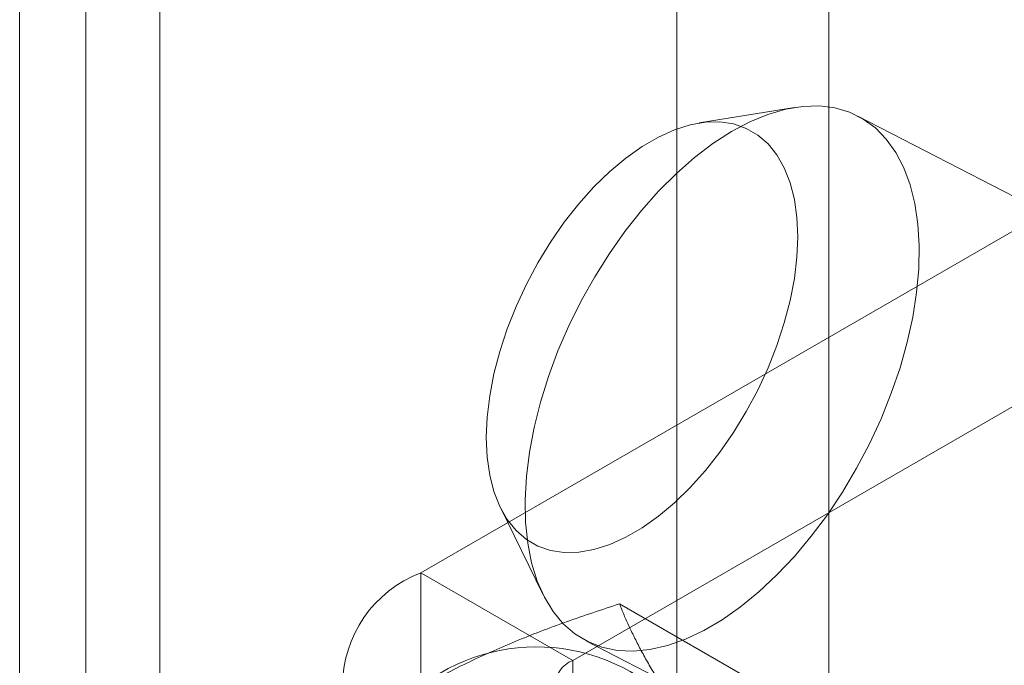
# Model space of a CAD drawing. Units: millimetres. Extents: x -1924 to 9172, y 73 to 3057.
# Drawn here: x 3738 to 3749, y 1679 to 1686 of the extents above; entities that cross this region are included whole.
import ezdxf

# ---------------------------------------------------------------- set-up
doc = ezdxf.new("R2010")
doc.units = ezdxf.units.MM
doc.header["$LTSCALE"] = 2

msp = doc.modelspace()

# ---------------------------------------------------------------- linework, layer by layer
at = {"linetype": 'Continuous', "lineweight": 18}
for p, q in [((3738.079, 1993.17), (3738.079, 1591.899)), ((3738.782, 1590.919), (3738.782, 1992.191)), ((3738.079, 1991.211), (3738.079, 1589.94)), ((3739.571, 1575.64), (3739.571, 1988.017)), ((3746.683, 1563.323), (3746.683, 1983.911)), ((3745.066, 1562.39), (3745.066, 1982.978)), ((3746.316, 1684.845), (3745.303, 1684.68)), ((3752.314, 1682.005), (3746.991, 1684.754)), ((3749.86, 1684.235), (3742.344, 1679.896)), ((3743.96, 1678.963), (3751.476, 1683.302)), ((3743.19, 1680.589), (3743.642, 1679.667)), ((3743.96, 1678.963), (3742.344, 1679.896)), ((3742.344, 1679.896), (3742.344, 1627.638)), ((3746.062, 1678.639), (3744.458, 1679.565)), ((3744.107, 1679.169), (3749.43, 1676.42)), ((3743.96, 1626.705), (3743.96, 1678.963))]:
    msp.add_line(p, q, dxfattribs=at)
at = {"linetype": 'Continuous', "lineweight": 18, "flags": 128}
for points in [[(3745.549, 1679.396), (3745.745, 1679.534), (3745.939, 1679.693), (3746.13, 1679.872), (3746.316, 1680.069), (3746.496, 1680.284), (3746.667, 1680.513), (3746.828, 1680.754), (3746.977, 1681.007), (3747.115, 1681.267), (3747.238, 1681.534), (3747.347, 1681.805), (3747.44, 1682.076), (3747.516, 1682.347), (3747.575, 1682.615), (3747.616, 1682.877), (3747.639, 1683.13), (3747.644, 1683.374), (3747.63, 1683.605), (3747.598, 1683.822), (3747.548, 1684.022), (3747.48, 1684.204), (3747.395, 1684.367), (3747.294, 1684.508), (3747.178, 1684.627), (3747.048, 1684.722), (3746.904, 1684.794), (3746.748, 1684.84), (3746.582, 1684.861), (3746.407, 1684.857), (3746.224, 1684.827), (3746.035, 1684.772), (3745.842, 1684.692), (3745.647, 1684.589), (3745.45, 1684.462), (3745.255, 1684.313), (3745.062, 1684.144), (3744.873, 1683.955), (3744.69, 1683.749), (3744.515, 1683.527), (3744.349, 1683.292), (3744.193, 1683.045), (3744.05, 1682.788), (3743.919, 1682.524), (3743.803, 1682.255), (3743.702, 1681.983), (3743.617, 1681.712), (3743.55, 1681.442), (3743.5, 1681.177), (3743.468, 1680.919), (3743.454, 1680.67), (3743.458, 1680.433), (3743.481, 1680.209), (3743.522, 1680), (3743.581, 1679.808), (3743.658, 1679.636), (3743.751, 1679.484), (3743.859, 1679.354), (3743.983, 1679.246), (3744.12, 1679.163), (3744.27, 1679.104), (3744.431, 1679.07), (3744.602, 1679.062), (3744.781, 1679.079), (3744.967, 1679.121), (3745.158, 1679.189), (3745.352, 1679.28), (3745.549, 1679.396)], [(3744.697, 1680.374), (3744.524, 1680.274), (3744.353, 1680.196), (3744.185, 1680.143), (3744.024, 1680.115), (3743.869, 1680.112), (3743.724, 1680.134), (3743.589, 1680.18), (3743.467, 1680.251), (3743.358, 1680.346), (3743.263, 1680.463), (3743.185, 1680.601), (3743.122, 1680.759), (3743.078, 1680.935), (3743.05, 1681.127), (3743.041, 1681.333), (3743.05, 1681.551), (3743.078, 1681.778), (3743.122, 1682.012), (3743.185, 1682.251), (3743.263, 1682.49), (3743.358, 1682.729), (3743.467, 1682.965), (3743.589, 1683.194), (3743.724, 1683.414), (3743.869, 1683.624), (3744.024, 1683.819), (3744.185, 1684), (3744.353, 1684.163), (3744.524, 1684.307), (3744.697, 1684.429), (3744.87, 1684.53), (3745.041, 1684.607), (3745.209, 1684.66), (3745.37, 1684.689), (3745.525, 1684.692), (3745.67, 1684.67), (3745.805, 1684.623), (3745.927, 1684.552), (3746.036, 1684.458), (3746.131, 1684.341), (3746.209, 1684.202), (3746.271, 1684.044), (3746.316, 1683.868), (3746.343, 1683.676), (3746.353, 1683.47), (3746.343, 1683.252), (3746.316, 1683.025), (3746.271, 1682.791), (3746.209, 1682.553), (3746.131, 1682.313), (3746.036, 1682.074), (3745.927, 1681.839), (3745.805, 1681.61), (3745.67, 1681.389), (3745.525, 1681.18), (3745.37, 1680.984), (3745.209, 1680.804), (3745.041, 1680.641), (3744.87, 1680.497), (3744.697, 1680.374)]]:
    msp.add_lwpolyline(points, dxfattribs=at)
at = {"linetype": 'Continuous', "lineweight": 18}
for centre, radius, start, end in [((3742.811, 1678.683), 1.3, 111.0452, 248.9548), ((3743.574, 1677.094), 2.013, 40.6092, 129.1717), ((3744.067, 1678.683), 0.299, 110.7834, 249.2166)]:
    msp.add_arc(centre, radius, start, end, dxfattribs=at)
for points, knots in [([(3742.303, 1678.654), (3742.388, 1678.702), (3742.56, 1678.799), (3742.823, 1678.931), (3743.086, 1679.053), (3743.347, 1679.165), (3743.615, 1679.272), (3743.89, 1679.374), (3744.171, 1679.472), (3744.362, 1679.534), (3744.458, 1679.565)], [0, 0, 0, 0, 0.134059, 0.268388, 0.389704, 0.511066, 0.632394, 0.754915, 0.877467, 1, 1, 1, 1]), ([(3745.102, 1678.404), (3745.08, 1678.435), (3745.023, 1678.518), (3744.937, 1678.647), (3744.845, 1678.792), (3744.763, 1678.931), (3744.687, 1679.067), (3744.62, 1679.198), (3744.559, 1679.324), (3744.504, 1679.447), (3744.473, 1679.526), (3744.458, 1679.565)], [0, 0, 0, 0, 0.070004, 0.184894, 0.299785, 0.415301, 0.530821, 0.647921, 0.765024, 0.882511, 1, 1, 1, 1])]:
    msp.add_open_spline(points, degree=3, knots=knots, dxfattribs=at)

doc.saveas('drawing.dxf')
